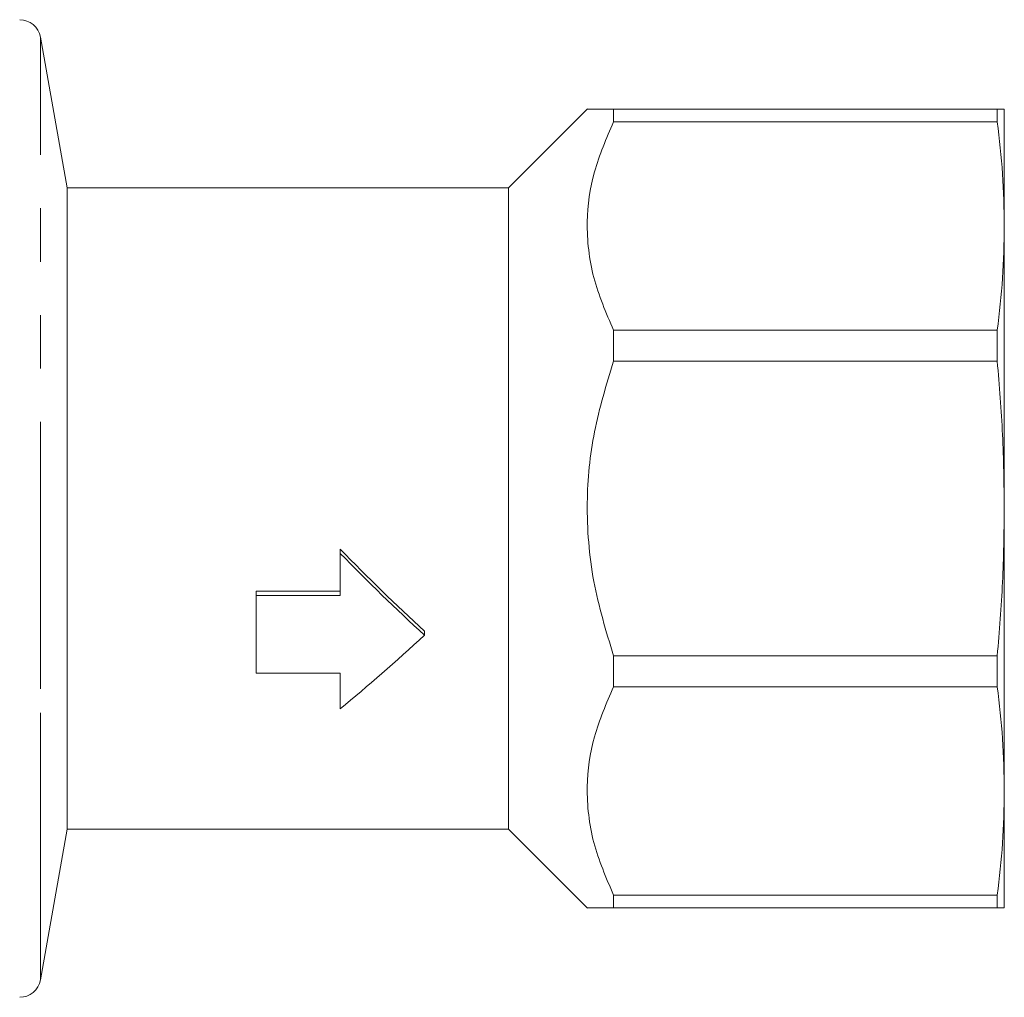
# Model space of a CAD drawing. Units: millimetres. Extents: x 181 to 234, y 90 to 258.
# Drawn here: x 211 to 234, y 185 to 208 of the extents above; entities that cross this region are included whole.
import ezdxf

# ---------------------------------------------------------------- set-up
doc = ezdxf.new("R2010")
doc.units = ezdxf.units.MM
doc.linetypes.add('PHANTOM', pattern=[12.7, 6.35, -1.27, 1.27, -1.27, 1.27, -1.27])

msp = doc.modelspace()

# ---------------------------------------------------------------- linework, layer by layer
at = {"color": 7, "linetype": 'Continuous', "lineweight": 15}
for p, q in [((211.959, 204.402), (211.326, 207.989)), ((224.337, 206.28), (222.459, 204.402)), ((224.959, 205.971), (224.959, 206.277)), ((234.086, 206.277), (224.959, 206.277)), ((234.086, 205.971), (234.086, 206.277)), ((234.253, 206.277), (234.253, 203.495)), ((224.959, 205.971), (234.086, 205.971)), ((222.459, 204.402), (211.959, 204.402)), ((211.959, 193.859), (211.959, 204.402)), ((222.459, 193.859), (222.459, 204.402)), ((234.253, 203.495), (234.253, 196.777)), ((224.959, 200.279), (224.959, 201.018)), ((234.086, 201.018), (224.959, 201.018)), ((234.086, 200.279), (234.086, 201.018)), ((224.959, 200.279), (234.086, 200.279)), ((234.253, 196.777), (234.253, 190.06)), ((218.459, 195.71), (218.459, 195.809)), ((218.459, 194.712), (218.459, 195.71)), ((218.459, 194.808), (216.459, 194.808)), ((216.459, 194.712), (216.459, 194.808)), ((216.459, 192.864), (216.459, 194.712)), ((216.459, 194.712), (218.459, 194.712)), ((211.959, 189.152), (211.959, 193.859)), ((220.459, 193.764), (220.459, 193.859)), ((222.459, 189.152), (222.459, 193.859)), ((224.959, 192.536), (224.959, 193.275)), ((234.086, 193.275), (224.959, 193.275)), ((234.086, 192.536), (234.086, 193.275)), ((218.459, 192.864), (216.459, 192.864)), ((218.459, 192.015), (218.459, 192.864)), ((224.959, 192.536), (234.086, 192.536)), ((234.253, 190.06), (234.253, 187.277)), ((211.326, 185.565), (211.959, 189.152)), ((211.959, 189.152), (222.459, 189.152)), ((222.459, 189.152), (224.337, 187.274)), ((224.959, 187.277), (224.959, 187.583)), ((234.086, 187.583), (224.959, 187.583)), ((234.086, 187.277), (234.086, 187.583)), ((224.959, 187.277), (234.086, 187.277))]:
    msp.add_line(p, q, dxfattribs=at)
at = {"color": 8, "linetype": 'PHANTOM', "lineweight": 0}
for p, q in [((211.326, 192.487), (211.326, 207.989)), ((211.326, 185.565), (211.326, 192.487))]:
    msp.add_line(p, q, dxfattribs=at)
at = {"color": 7, "linetype": 'Continuous', "lineweight": 15}
for centre, start, end in [((210.834, 207.902), 10, 90), ((210.834, 185.652), 270, 350)]:
    msp.add_arc(centre, 0.5, start, end, dxfattribs=at)
for major_axis, start_param, end_param in [((-7.478, 7.478), 1.501746, 1.767146), ((-7.724, 7.724), 1.510365, 1.767146), ((7.724, 7.724), 4.259259, 4.516039)]:
    msp.add_ellipse((220.459, 196.777), major_axis=major_axis, ratio=0.198912, start_param=start_param, end_param=end_param, dxfattribs=at)
for points, knots in [([(224.959, 206.277), (224.782, 206.277), (224.514, 206.277), (224.354, 206.277), (224.344, 206.277), (224.339, 206.277)], [0, 0, 0, 0, 0.5115208, 0.7750704, 1, 1, 1, 1]), ([(234.253, 206.277), (234.246, 206.277), (234.231, 206.277), (234.134, 206.277), (234.086, 206.277)], [0, 0, 0, 0, 0.499444, 1, 1, 1, 1]), ([(224.959, 201.018), (224.781, 201.431), (224.511, 202.057), (224.353, 202.926), (224.31, 203.769), (224.454, 204.803), (224.789, 205.578), (224.959, 205.971)], [0, 0, 0, 0, 0.2558001, 0.3875954, 0.5193711, 0.7564048, 1, 1, 1, 1]), ([(234.086, 205.971), (234.134, 205.559), (234.231, 204.735), (234.246, 203.909), (234.253, 203.495)], [0, 0, 0, 0, 0.49948, 1, 1, 1, 1]), ([(234.253, 203.495), (234.246, 203.082), (234.231, 202.255), (234.134, 201.431), (234.086, 201.018)], [0, 0, 0, 0, 0.499444, 1, 1, 1, 1]), ([(224.959, 193.275), (224.781, 193.859), (224.511, 194.744), (224.353, 195.973), (224.31, 197.165), (224.454, 198.627), (224.789, 199.724), (224.959, 200.279)], [0, 0, 0, 0, 0.2558, 0.387595, 0.519371, 0.756405, 1, 1, 1, 1]), ([(234.086, 200.279), (234.134, 199.697), (234.231, 198.532), (234.246, 197.362), (234.253, 196.777)], [0, 0, 0, 0, 0.49948, 1, 1, 1, 1]), ([(234.253, 196.777), (234.246, 196.193), (234.231, 195.024), (234.134, 193.858), (234.086, 193.275)], [0, 0, 0, 0, 0.499444, 1, 1, 1, 1]), ([(224.959, 187.583), (224.781, 187.996), (224.511, 188.622), (224.353, 189.491), (224.31, 190.334), (224.454, 191.368), (224.789, 192.143), (224.959, 192.536)], [0, 0, 0, 0, 0.2558001, 0.3875954, 0.5193711, 0.7564048, 1, 1, 1, 1]), ([(234.086, 192.536), (234.134, 192.124), (234.231, 191.3), (234.246, 190.473), (234.253, 190.06)], [0, 0, 0, 0, 0.49948, 1, 1, 1, 1]), ([(234.253, 190.06), (234.246, 189.647), (234.231, 188.82), (234.134, 187.996), (234.086, 187.583)], [0, 0, 0, 0, 0.499444, 1, 1, 1, 1]), ([(224.339, 187.277), (224.338, 187.277), (224.314, 187.277), (224.464, 187.277), (224.792, 187.277), (224.959, 187.277)], [0, 0, 0, 0, 0.0385928, 0.512734, 1, 1, 1, 1]), ([(234.086, 187.277), (234.134, 187.277), (234.231, 187.277), (234.246, 187.277), (234.253, 187.277)], [0, 0, 0, 0, 0.49948, 1, 1, 1, 1])]:
    msp.add_open_spline(points, degree=3, knots=knots, dxfattribs=at)

doc.saveas('drawing.dxf')
